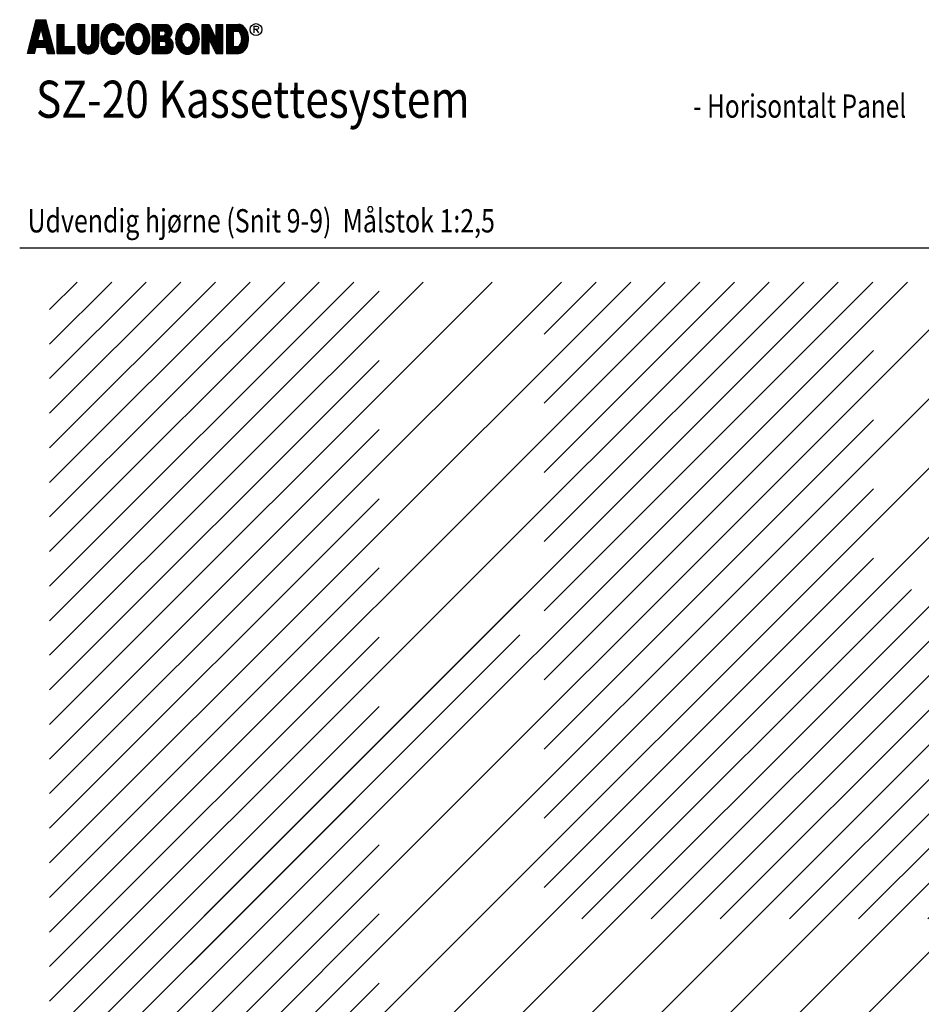
# Model space of a CAD drawing. Units: millimetres. Extents: x 23014 to 23465, y 14894 to 15583.
# Drawn here: x 23015 to 23310, y 15243 to 15565 of the extents above; entities that cross this region are included whole.
import ezdxf

# ---------------------------------------------------------------- set-up
doc = ezdxf.new("R2010")
doc.units = ezdxf.units.MM
doc.header["$LTSCALE"] = 12
doc.linetypes.add('DASHED', pattern=[19.05, 12.7, -6.35])
for name, color, linetype in [('SCHRAFFUR1', 4, 'Continuous'), ('SCHRAFFUR2', 5, 'DASHED'), ('TITLE_FRAME_025', 1, 'Continuous')]:
    doc.layers.add(name, color=color, linetype=linetype)
for name, color, linetype, lineweight in [('TITEL_RAHMEN_025', 1, 'Continuous', 25), ('TITLE_FRAME_035', 2, 'Continuous', 35), ('TITLE_FRAME_05', 7, 'Continuous', 50), ('TITLE_FRAME_07', 6, 'Continuous', 70)]:
    doc.layers.add(name, color=color, linetype=linetype, lineweight=lineweight)
doc.styles.add('2', font='SIMPLEX')

# ---------------------------------------------------------------- blocks, each defined once
blk = doc.blocks.new('ALUCRW', base_point=(176.633627, 185.50487))
at = {"layer": 'TITEL_RAHMEN_025'}
for p, q in [((177.633627, 185.50487), (178.793487, 189.932648)), ((178.672816, 189.471985), (180.178746, 189.471985)), ((178.699012, 189.571985), (180.152551, 189.571985)), ((178.725207, 189.671985), (180.126356, 189.671985)), ((178.751402, 189.771985), (180.100161, 189.771985)), ((178.777597, 189.871985), (180.073966, 189.871985)), ((178.793487, 189.932648), (180.058075, 189.932648)), ((181.217935, 185.50487), (180.058075, 189.932648)), ((188.524391, 188.431592), (188.524391, 189.380013)), ((188.624391, 188.47609), (188.624391, 189.397607)), ((188.724391, 188.501642), (188.724391, 189.407761)), ((188.824391, 188.505682), (188.824391, 189.410702)), ((188.924391, 188.491554), (188.924391, 189.40511)), ((189.024391, 188.45812), (189.024391, 189.389629)), ((191.841728, 188.444586), (191.841728, 189.384931)), ((191.941728, 188.485502), (191.941728, 189.402042)), ((192.041728, 188.503716), (192.041728, 189.409158)), ((192.141728, 188.503785), (192.141728, 189.409213)), ((192.241728, 188.485839), (192.241728, 189.402205)), ((192.341728, 188.445078), (192.341728, 189.385094)), ((198.380478, 188.47024), (198.380478, 189.394874)), ((198.480478, 188.498254), (198.480478, 189.406776)), ((198.580478, 188.506807), (198.580478, 189.411594)), ((198.680478, 188.494937), (198.680478, 189.405908)), ((198.780478, 188.464675), (198.780478, 189.392261)), ((178.33228, 188.171985), (179.262646, 188.171985)), ((178.358476, 188.271985), (179.288841, 188.271985)), ((178.384671, 188.371985), (179.315037, 188.371985)), ((178.410866, 188.471985), (179.341232, 188.471985)), ((178.437061, 188.571985), (179.367427, 188.571985)), ((178.463256, 188.671985), (179.393622, 188.671985)), ((178.489451, 188.771985), (179.419817, 188.771985)), ((178.515646, 188.871985), (180.335917, 188.871985)), ((178.541841, 188.971985), (180.309722, 188.971985)), ((178.568036, 189.071985), (180.283527, 189.071985)), ((178.594231, 189.171985), (180.257331, 189.171985)), ((178.620426, 189.271985), (180.231136, 189.271985)), ((178.646621, 189.371985), (180.204941, 189.371985)), ((179.006606, 187.19455), (179.425781, 188.794755)), ((179.844956, 187.19455), (179.425781, 188.794755)), ((179.431746, 188.771985), (180.362112, 188.771985)), ((179.457941, 188.671985), (180.388307, 188.671985)), ((179.484136, 188.571985), (180.414502, 188.571985)), ((179.510331, 188.471985), (180.440697, 188.471985)), ((179.536526, 188.371985), (180.466892, 188.371985)), ((179.562721, 188.271985), (180.493087, 188.271985)), ((179.588916, 188.171985), (180.519282, 188.171985)), ((181.527352, 185.50487), (181.527352, 189.313883)), ((181.527352, 189.313883), (182.427352, 189.313883)), ((181.564602, 185.504869), (181.564602, 189.313883)), ((181.664602, 185.504869), (181.664602, 189.313883)), ((181.764602, 185.504869), (181.764602, 189.313883)), ((181.864602, 185.504869), (181.864602, 189.313883)), ((181.964602, 185.504869), (181.964602, 189.313883)), ((182.064602, 185.504869), (182.064602, 189.313883)), ((182.164602, 185.504869), (182.164602, 189.313883)), ((182.264602, 185.504869), (182.264602, 189.313883)), ((182.364602, 185.504869), (182.364602, 189.313883)), ((182.427352, 186.40487), (182.427352, 189.313883)), ((184.273744, 186.601081), (184.273744, 189.313883)), ((184.273744, 189.313883), (185.158148, 189.313883)), ((184.319261, 186.403695), (184.319261, 189.313883)), ((184.419261, 186.165171), (184.419261, 189.313883)), ((184.519261, 186.006318), (184.519261, 189.313883)), ((184.619261, 185.884952), (184.619261, 189.313883)), ((184.719261, 185.787583), (184.719261, 189.313883)), ((184.819261, 185.707811), (184.819261, 189.313883)), ((184.919261, 185.642011), (184.919261, 189.313883)), ((185.019261, 185.587919), (185.019261, 189.313883)), ((185.119261, 185.544027), (185.119261, 189.313883)), ((185.158148, 186.85831), (185.158148, 189.313883)), ((186.058148, 186.85831), (186.058148, 189.313883)), ((186.058148, 189.313883), (186.969013, 189.313883)), ((186.119261, 185.548536), (186.119261, 189.313883)), ((186.219261, 185.593772), (186.219261, 189.313883)), ((186.319261, 185.649651), (186.319261, 189.313883)), ((186.419261, 185.716118), (186.419261, 189.313883)), ((186.519261, 185.797673), (186.519261, 189.313883)), ((186.619261, 185.89737), (186.619261, 189.313883)), ((186.719261, 186.0221), (186.719261, 189.313883)), ((186.819261, 186.186808), (186.819261, 189.313883)), ((186.919261, 186.442246), (186.919261, 189.313883)), ((186.969013, 186.806107), (186.969013, 189.313883)), ((187.424391, 186.466353), (187.424391, 188.351127)), ((187.524391, 186.2582), (187.524391, 188.559727)), ((187.624391, 186.095474), (187.624391, 188.723728)), ((187.724391, 185.960847), (187.724391, 188.857568)), ((187.824391, 185.847812), (187.824391, 188.970291)), ((187.924391, 185.752721), (187.924391, 189.065361)), ((188.024391, 185.672776), (188.024391, 189.145451)), ((188.124391, 187.907335), (188.124391, 189.212653)), ((188.224391, 188.123814), (188.224391, 189.268621)), ((188.324391, 188.263214), (188.324391, 189.31466)), ((188.424391, 188.361795), (188.424391, 189.351789)), ((189.124391, 188.401435), (189.124391, 189.366634)), ((189.224391, 188.31928), (189.224391, 189.335639)), ((189.324391, 188.20318), (189.324391, 189.295753)), ((189.424391, 188.034198), (189.424391, 189.243999)), ((189.524391, 187.954596), (189.524391, 189.182067)), ((189.624391, 187.954596), (189.624391, 189.108573)), ((189.724391, 187.954596), (189.724391, 189.021773)), ((189.824391, 187.954596), (189.824391, 188.919462)), ((189.924391, 187.954596), (189.924391, 188.798634)), ((190.024391, 187.954596), (190.024391, 188.650031)), ((190.124391, 187.954596), (190.124391, 188.468367)), ((190.224391, 187.954596), (190.224391, 188.226589)), ((190.641728, 186.673805), (190.641728, 188.14671)), ((190.741728, 186.406434), (190.741728, 188.410377)), ((190.841728, 186.212839), (190.841728, 188.605489)), ((190.941728, 186.058085), (190.941728, 188.760949)), ((191.041728, 185.930405), (191.041728, 188.889695)), ((191.141728, 185.822773), (191.141728, 188.996434)), ((191.241728, 185.731915), (191.241728, 189.087147)), ((191.341728, 187.571805), (191.341728, 189.164203)), ((191.441728, 187.974262), (191.441728, 189.229472)), ((191.541728, 188.164908), (191.541728, 189.282336)), ((191.641728, 188.292436), (191.641728, 189.32501)), ((191.741728, 188.383289), (191.741728, 189.358954)), ((192.441728, 188.383958), (192.441728, 189.359228)), ((192.541728, 188.293398), (192.541728, 189.325398)), ((192.641728, 188.166445), (192.641728, 189.282841)), ((192.741728, 187.976596), (192.741728, 189.229977)), ((192.841728, 187.580557), (192.841728, 189.164831)), ((192.941728, 185.73109), (192.941728, 189.087905)), ((193.041728, 185.821804), (193.041728, 188.99733)), ((193.141728, 185.929279), (193.141728, 188.890741)), ((193.241728, 186.056785), (193.241728, 188.762342)), ((193.341728, 186.211124), (193.341728, 188.607089)), ((193.441728, 186.404461), (193.441728, 188.412496)), ((193.541728, 186.670678), (193.541728, 188.149585)), ((193.995362, 189.313883), (195.784399, 189.313883)), ((193.995362, 185.504869), (193.995362, 189.313883)), ((193.996811, 185.504868), (193.996811, 189.313883)), ((194.096811, 185.504868), (194.096811, 189.313883)), ((194.196811, 185.504868), (194.196811, 189.313883)), ((194.296811, 185.504868), (194.296811, 189.313883)), ((194.396811, 185.504868), (194.396811, 189.313883)), ((194.496811, 185.504868), (194.496811, 189.313883)), ((194.596811, 185.504868), (194.596811, 189.313883)), ((194.696811, 185.504868), (194.696811, 189.313883)), ((194.796811, 185.504868), (194.796811, 189.313883)), ((194.895362, 187.834339), (194.895362, 188.464368)), ((194.895362, 188.464368), (195.386518, 188.464368)), ((194.896811, 188.464368), (194.896811, 189.313883)), ((194.996811, 188.464368), (194.996811, 189.313883)), ((195.096811, 188.464368), (195.096811, 189.313883)), ((195.196811, 188.464368), (195.196811, 189.313883)), ((195.296811, 188.464368), (195.296811, 189.313883)), ((195.396811, 188.464016), (195.396811, 189.313883)), ((195.496811, 188.444286), (195.496811, 189.313883)), ((195.596811, 188.383694), (195.596811, 189.313883)), ((195.696811, 188.202614), (195.696811, 189.313883)), ((195.696811, 186.983907), (195.696811, 188.096093)), ((195.796811, 185.504868), (195.796811, 189.310663)), ((195.896811, 185.504868), (195.896811, 189.281253)), ((195.996811, 185.508294), (195.996811, 189.239884)), ((196.096811, 185.533903), (196.096811, 189.185253)), ((196.196811, 187.577019), (196.196811, 189.112893)), ((196.296811, 187.671177), (196.296811, 189.018812)), ((196.396811, 187.798422), (196.396811, 188.891205)), ((196.496811, 187.99367), (196.496811, 188.694672)), ((197.180478, 186.506327), (197.180478, 188.31105)), ((197.280478, 186.288031), (197.280478, 188.529606)), ((197.380478, 186.119268), (197.380478, 188.69985)), ((197.480478, 185.979786), (197.480478, 188.837535)), ((197.580478, 185.865278), (197.580478, 188.953329)), ((197.680478, 185.768108), (197.680478, 189.050942)), ((197.780478, 185.685622), (197.780478, 189.133223)), ((197.880478, 187.858322), (197.880478, 189.20239)), ((197.980478, 188.095022), (197.980478, 189.260193)), ((198.080478, 188.24412), (198.080478, 189.308014)), ((198.180478, 188.348346), (198.180478, 189.346932)), ((198.280478, 188.422319), (198.280478, 189.375634)), ((198.880478, 188.412068), (198.880478, 189.37125)), ((198.980478, 188.33556), (198.980478, 189.342394)), ((199.080478, 188.225433), (199.080478, 189.301817)), ((199.180478, 188.066733), (199.180478, 189.252119)), ((199.280478, 187.805508), (199.280478, 189.192354)), ((199.380478, 185.696679), (199.380478, 189.121113)), ((199.480478, 185.781305), (199.480478, 189.036617)), ((199.580478, 185.880778), (199.580478, 188.936604)), ((199.680478, 185.999812), (199.680478, 188.818181)), ((199.780478, 186.143146), (199.780478, 188.677256)), ((199.880478, 186.317977), (199.880478, 188.500212)), ((199.980478, 186.547286), (199.980478, 188.271782)), ((200.500134, 189.313883), (201.400134, 189.313883)), ((200.500134, 185.504868), (200.500134, 189.313883)), ((200.587773, 185.504868), (200.587773, 189.313883)), ((200.687773, 185.504868), (200.687773, 189.313883)), ((200.787773, 185.504868), (200.787773, 189.313883)), ((200.887773, 185.504868), (200.887773, 189.313883)), ((200.987773, 185.504868), (200.987773, 189.313883)), ((201.087773, 185.504868), (201.087773, 189.313883)), ((201.187773, 185.504868), (201.187773, 189.313883)), ((201.287773, 185.504868), (201.287773, 189.313883)), ((201.387773, 185.504868), (201.387773, 189.313883)), ((201.400134, 189.313883), (202.316544, 187.390147)), ((201.487773, 187.209853), (201.487773, 189.129911)), ((201.587773, 187.004129), (201.587773, 188.91999)), ((201.687773, 186.798404), (201.687773, 188.710069)), ((201.787773, 186.59268), (201.787773, 188.500148)), ((201.887773, 186.386955), (201.887773, 188.290227)), ((202.316544, 189.313883), (203.216544, 189.313883)), ((202.316544, 187.390147), (202.316544, 189.313883)), ((202.387773, 185.504868), (202.387773, 189.313883)), ((202.487773, 185.504868), (202.487773, 189.313883)), ((202.587773, 185.504868), (202.587773, 189.313883)), ((202.687773, 185.504868), (202.687773, 189.313883)), ((202.787773, 185.504868), (202.787773, 189.313883)), ((202.887773, 185.504868), (202.887773, 189.313883)), ((202.987773, 185.504868), (202.987773, 189.313883)), ((203.087773, 185.504868), (203.087773, 189.313883)), ((203.187773, 185.504868), (203.187773, 189.313883)), ((203.216544, 185.504868), (203.216544, 189.313883)), ((203.686643, 189.312907), (205.251354, 189.312907)), ((203.686643, 189.312907), (203.686643, 185.508369)), ((203.708444, 185.508369), (203.708444, 189.312907)), ((203.808444, 185.508369), (203.808444, 189.312907)), ((203.908444, 185.508369), (203.908444, 189.312907)), ((204.008444, 185.508369), (204.008444, 189.312907)), ((204.108444, 185.508369), (204.108444, 189.312907)), ((204.208444, 185.508369), (204.208444, 189.312907)), ((204.308444, 185.508369), (204.308444, 189.312907)), ((204.408444, 185.508369), (204.408444, 189.312907)), ((204.508444, 185.508369), (204.508444, 189.312907)), ((204.586643, 186.408292), (204.586643, 188.413883)), ((204.586643, 188.413883), (205.254397, 188.413883)), ((204.608444, 188.413883), (204.608444, 189.312907)), ((204.708444, 188.413883), (204.708444, 189.312907)), ((204.808444, 188.413883), (204.808444, 189.312907)), ((204.908444, 188.413883), (204.908444, 189.312907)), ((205.008444, 188.413883), (205.008444, 189.312907)), ((205.108444, 188.413883), (205.108444, 189.312907)), ((205.208444, 188.413883), (205.208444, 189.312907)), ((205.308444, 188.36048), (205.308444, 189.308757)), ((205.408444, 188.24048), (205.408444, 189.297791)), ((205.508444, 188.079616), (205.508444, 189.275907)), ((205.608444, 187.833889), (205.608444, 189.239766)), ((205.708444, 185.62888), (205.708444, 189.192096)), ((205.808444, 185.689094), (205.808444, 189.131514)), ((205.908444, 185.764295), (205.908444, 189.0562)), ((206.008444, 185.856849), (206.008444, 188.963843)), ((206.108444, 185.969719), (206.108444, 188.851553)), ((206.208444, 186.106633), (206.208444, 188.714158)), ((206.308444, 186.280874), (206.308444, 188.540641)), ((206.408444, 186.507844), (206.408444, 188.313467)), ((207.287298, 188.192078), (207.287298, 189.084578)), ((207.287298, 189.084578), (207.646848, 189.084578)), ((207.646848, 188.659578), (207.287298, 188.659578)), ((207.566948, 188.659578), (207.846598, 188.192078)), ((207.646848, 189.084578), (207.766698, 189.042078)), ((207.766698, 188.702078), (207.646848, 188.659578)), ((207.766698, 189.042078), (207.806648, 188.999578)), ((207.806648, 188.744578), (207.766698, 188.702078)), ((207.806648, 188.999578), (207.846598, 188.914578)), ((207.846598, 188.829578), (207.806648, 188.744578)), ((207.846598, 188.914578), (207.846598, 188.829578)), ((177.991744, 186.871985), (180.859818, 186.871985)), ((178.017939, 186.971985), (180.833623, 186.971985)), ((178.044135, 187.071985), (180.807428, 187.071985)), ((178.07033, 187.171985), (180.781233, 187.171985)), ((178.096525, 187.271985), (179.026891, 187.271985)), ((178.12272, 187.371985), (179.053086, 187.371985)), ((178.148915, 187.471985), (179.079281, 187.471985)), ((178.17511, 187.571985), (179.105476, 187.571985)), ((178.201305, 187.671985), (179.131671, 187.671985)), ((178.2275, 187.771985), (179.157866, 187.771985)), ((178.253695, 187.871985), (179.184061, 187.871985)), ((178.27989, 187.971985), (179.210256, 187.971985)), ((178.306085, 188.071985), (179.236451, 188.071985)), ((179.006606, 187.19455), (179.844956, 187.19455)), ((179.615111, 188.071985), (180.545477, 188.071985)), ((179.641307, 187.971985), (180.571672, 187.971985)), ((179.667502, 187.871985), (180.597868, 187.871985)), ((179.693697, 187.771985), (180.624063, 187.771985)), ((179.719892, 187.671985), (180.650258, 187.671985)), ((179.746087, 187.571985), (180.676453, 187.571985)), ((179.772282, 187.471985), (180.702648, 187.471985)), ((179.798477, 187.371985), (180.728843, 187.371985)), ((179.824672, 187.271985), (180.755038, 187.271985)), ((187.324391, 186.763174), (187.324391, 188.05702)), ((188.124391, 185.605797), (188.124391, 186.911731)), ((189.459532, 187.954596), (190.301999, 187.954596)), ((189.506516, 187.00552), (190.32888, 187.00552)), ((189.524391, 185.636959), (189.524391, 187.00552)), ((189.624391, 185.710377), (189.624391, 187.00552)), ((189.724391, 185.797205), (189.724391, 187.00552)), ((189.824391, 185.899745), (189.824391, 187.00552)), ((189.924391, 186.020947), (189.924391, 187.00552)), ((190.024391, 186.168391), (190.024391, 187.00552)), ((190.124391, 186.349494), (190.124391, 187.00552)), ((190.224391, 186.591409), (190.224391, 187.00552)), ((190.324391, 186.98101), (190.324391, 187.00552)), ((190.541728, 187.190143), (190.541728, 187.627757)), ((191.341728, 185.6553), (191.341728, 187.246069)), ((191.441728, 185.590938), (191.441728, 186.843946)), ((192.741728, 185.590373), (192.741728, 186.841768)), ((192.841728, 185.654608), (192.841728, 187.236381)), ((193.641728, 187.177187), (193.641728, 187.637802)), ((194.895362, 187.834339), (195.386518, 187.834339)), ((194.895362, 186.404869), (194.895362, 187.086081)), ((195.453834, 187.086081), (194.895362, 187.086081)), ((194.896811, 187.086081), (194.896811, 187.834339)), ((194.996811, 187.086081), (194.996811, 187.834339)), ((195.096811, 187.086081), (195.096811, 187.834339)), ((195.196811, 187.086081), (195.196811, 187.834339)), ((195.296811, 187.086081), (195.296811, 187.834339)), ((195.396811, 187.086081), (195.396811, 187.834691)), ((195.496811, 187.083259), (195.496811, 187.854421)), ((195.596811, 187.054421), (195.596811, 187.915013)), ((196.196811, 185.575648), (196.196811, 187.546609)), ((196.296811, 185.637217), (196.296811, 187.486077)), ((196.396811, 185.722021), (196.396811, 187.401032)), ((196.496811, 185.837613), (196.496811, 187.285358)), ((196.596811, 186.004413), (196.596811, 187.118837)), ((196.696811, 186.306193), (196.696811, 186.815252)), ((197.080478, 186.826461), (197.080478, 187.991092)), ((197.880478, 185.615737), (197.880478, 186.959754)), ((199.280478, 185.62478), (199.280478, 187.012787)), ((200.080478, 186.896791), (200.080478, 187.924775)), ((201.400134, 185.504868), (201.400134, 187.390147)), ((202.316544, 185.504868), (201.400134, 187.390147)), ((201.987773, 186.181231), (201.987773, 188.080306)), ((202.087773, 185.975506), (202.087773, 187.870385)), ((202.187773, 185.769782), (202.187773, 187.660465)), ((202.287773, 185.564057), (202.287773, 187.450544)), ((205.608444, 185.58178), (205.608444, 186.987101)), ((206.508444, 186.855235), (206.508444, 187.965741)), ((177.651208, 185.571985), (178.581574, 185.571985)), ((177.677403, 185.671985), (178.607769, 185.671985)), ((177.703599, 185.771985), (178.633964, 185.771985)), ((177.729794, 185.871985), (178.66016, 185.871985)), ((177.755989, 185.971985), (178.686355, 185.971985)), ((177.782184, 186.071985), (178.71255, 186.071985)), ((177.808379, 186.171985), (178.738745, 186.171985)), ((177.834574, 186.271985), (178.76494, 186.271985)), ((177.860769, 186.371985), (180.990794, 186.371985)), ((177.886964, 186.471985), (180.964599, 186.471985)), ((177.913159, 186.571985), (180.938404, 186.571985)), ((177.939354, 186.671985), (180.912208, 186.671985)), ((177.965549, 186.771985), (180.886013, 186.771985)), ((178.563993, 185.50487), (178.776816, 186.317321)), ((178.776816, 186.317321), (180.074747, 186.317321)), ((180.287569, 185.50487), (180.074747, 186.317321)), ((180.086623, 186.271985), (181.016989, 186.271985)), ((180.112818, 186.171985), (181.043184, 186.171985)), ((180.139013, 186.071985), (181.069379, 186.071985)), ((180.165208, 185.971985), (181.095574, 185.971985)), ((180.191403, 185.871985), (181.121769, 185.871985)), ((180.217598, 185.771985), (181.147964, 185.771985)), ((180.243793, 185.671985), (181.174159, 185.671985)), ((180.269988, 185.571985), (181.200354, 185.571985)), ((182.427352, 186.40487), (183.822628, 186.404869)), ((182.464602, 185.504869), (182.464602, 186.40487)), ((182.564602, 185.504869), (182.564602, 186.40487)), ((182.664602, 185.504869), (182.664602, 186.40487)), ((182.764602, 185.504869), (182.764602, 186.404869)), ((182.864602, 185.504869), (182.864602, 186.404869)), ((182.964602, 185.504869), (182.964602, 186.404869)), ((183.064602, 185.504869), (183.064602, 186.404869)), ((183.164602, 185.504869), (183.164602, 186.404869)), ((183.264602, 185.504869), (183.264602, 186.404869)), ((183.364602, 185.504869), (183.364602, 186.404869)), ((183.464602, 185.504869), (183.464602, 186.404869)), ((183.564602, 185.504869), (183.564602, 186.404869)), ((183.664602, 185.504869), (183.664602, 186.404869)), ((183.764602, 185.504869), (183.764602, 186.404869)), ((183.822628, 185.504869), (183.822628, 186.404869)), ((185.219261, 185.509299), (185.219261, 186.632318)), ((185.319261, 185.483014), (185.319261, 186.513509)), ((185.419261, 185.464676), (185.419261, 186.450133)), ((185.519261, 185.45396), (185.519261, 186.417262)), ((185.619261, 185.450686), (185.619261, 186.408689)), ((185.719261, 185.454801), (185.719261, 186.422488)), ((185.819261, 185.466371), (185.819261, 186.461058)), ((185.919261, 185.485593), (185.919261, 186.533398)), ((186.019261, 185.512809), (186.019261, 186.675598)), ((188.224391, 185.550063), (188.224391, 186.695803)), ((188.324391, 185.504221), (188.324391, 186.554491)), ((188.424391, 185.467215), (188.424391, 186.456011)), ((188.524391, 185.4385), (188.524391, 186.387891)), ((188.624391, 185.421128), (188.624391, 186.341829)), ((188.724391, 185.411063), (188.724391, 186.318262)), ((188.824391, 185.408071), (188.824391, 186.312712)), ((188.924391, 185.413759), (188.924391, 186.326828)), ((189.024391, 185.429242), (189.024391, 186.361371)), ((189.124391, 185.452111), (189.124391, 186.416843)), ((189.224391, 185.482869), (189.224391, 186.498708)), ((189.324391, 185.523464), (189.324391, 186.614946)), ((189.424391, 185.575133), (189.424391, 186.783833)), ((191.541728, 185.537261), (191.541728, 186.654399)), ((191.641728, 185.49303), (191.641728, 186.526672)), ((191.741728, 185.458433), (191.741728, 186.436667)), ((191.841728, 185.434413), (191.841728, 186.373216)), ((191.941728, 185.417954), (191.941728, 186.334524)), ((192.041728, 185.408689), (192.041728, 186.314582)), ((192.141728, 185.408689), (192.141728, 186.314444)), ((192.241728, 185.417845), (192.241728, 186.334247)), ((192.341728, 185.434194), (192.341728, 186.372797)), ((192.441728, 185.458103), (192.441728, 186.435949)), ((192.541728, 185.492699), (192.541728, 186.525624)), ((192.641728, 185.536815), (192.641728, 186.652969)), ((194.895362, 186.404869), (195.453834, 186.404869)), ((194.896811, 185.504868), (194.896811, 186.404869)), ((194.996811, 185.504868), (194.996811, 186.404869)), ((195.096811, 185.504868), (195.096811, 186.404869)), ((195.196811, 185.504868), (195.196811, 186.404869)), ((195.296811, 185.504868), (195.296811, 186.404869)), ((195.396811, 185.504868), (195.396811, 186.404869)), ((195.496811, 185.504868), (195.496811, 186.407691)), ((195.596811, 185.504868), (195.596811, 186.436529)), ((195.696811, 185.504868), (195.696811, 186.507043)), ((197.980478, 185.556804), (197.980478, 186.72347)), ((198.080478, 185.510144), (198.080478, 186.574468)), ((198.180478, 185.472924), (198.180478, 186.470301)), ((198.280478, 185.443995), (198.280478, 186.397348)), ((198.380478, 185.422722), (198.380478, 186.347692)), ((198.480478, 185.411337), (198.480478, 186.320635)), ((198.580478, 185.408688), (198.580478, 186.31276)), ((198.680478, 185.413076), (198.680478, 186.322843)), ((198.780478, 185.424611), (198.780478, 186.3544)), ((198.880478, 185.44749), (198.880478, 186.406396)), ((198.980478, 185.478208), (198.980478, 186.484339)), ((199.080478, 185.51727), (199.080478, 186.594147)), ((199.180478, 185.565573), (199.180478, 186.75223)), ((204.586643, 186.408292), (205.255749, 186.408292)), ((204.608444, 185.508369), (204.608444, 186.408292)), ((204.708444, 185.508369), (204.708444, 186.408292)), ((204.808444, 185.508369), (204.808444, 186.408292)), ((204.908444, 185.508369), (204.908444, 186.408292)), ((205.008444, 185.508369), (205.008444, 186.408292)), ((205.108444, 185.508369), (205.108444, 186.408292)), ((205.208444, 185.508369), (205.208444, 186.408292)), ((205.308444, 185.511579), (205.308444, 186.460525)), ((205.408444, 185.521685), (205.408444, 186.580515)), ((205.508444, 185.546363), (205.508444, 186.741255)), ((178.563993, 185.50487), (177.633627, 185.50487)), ((180.287569, 185.50487), (181.217935, 185.50487)), ((181.527352, 185.50487), (183.822628, 185.504869)), ((193.995362, 185.504868), (195.980093, 185.504868)), ((200.500134, 185.504868), (201.400134, 185.504868)), ((202.316544, 185.504868), (203.216544, 185.504868)), ((203.686643, 185.508369), (205.276459, 185.508369))]:
    blk.add_line(p, q, dxfattribs=at)
for points in [[(190.301999, 187.954596), (190.206688, 188.277583), (190.069559, 188.574748), (189.89469, 188.837251), (189.687282, 189.057285), (189.453505, 189.228305), (189.200311, 189.345226), (188.935231, 189.404568), (188.66615, 189.404568), (188.40107, 189.345226), (188.147876, 189.228305), (187.914098, 189.057285), (187.706691, 188.837251), (187.531822, 188.574748), (187.394692, 188.277583), (187.299381, 187.954596)], [(189.459532, 187.954596), (189.375938, 188.125708), (189.271397, 188.270735), (189.149714, 188.384394), (189.015322, 188.462548), (188.873113, 188.502349), (188.728267, 188.502349), (188.586059, 188.462548), (188.451666, 188.384394), (188.329984, 188.270735), (188.225442, 188.125708), (188.141849, 187.954596)], [(205.276459, 185.508369), (205.491186, 185.53994), (205.69945, 185.621918), (205.895639, 185.752092), (206.074466, 185.926956), (206.231112, 186.141796), (206.361356, 186.390824), (206.461688, 186.667329), (206.529405, 186.963859), (206.562681, 187.272425), (206.560621, 187.58471), (206.523278, 187.8923), (206.451661, 188.186905), (206.347698, 188.460587), (206.214192, 188.705971), (206.054739, 188.916445), (205.873637, 189.086336), (205.675766, 189.211066), (205.466459, 189.287274), (205.251354, 189.312907)], [(205.255749, 186.408292), (205.376426, 186.538032), (205.47912, 186.687636), (205.561493, 186.853699), (205.62167, 187.032438), (205.65828, 187.219785), (205.67049, 187.411474), (205.658022, 187.60314), (205.621159, 187.790418), (205.560742, 187.969046), (205.478145, 188.134955), (205.375249, 188.284368), (205.254397, 188.413883)], [(187.299381, 187.954596), (187.280772, 187.861744), (187.265646, 187.767857), (187.254039, 187.673147), (187.245976, 187.577833), (187.241476, 187.482133), (187.24055, 187.386266), (187.243199, 187.290452), (187.249419, 187.194911), (187.259193, 187.099861), (187.2725, 187.00552)], [(187.2725, 187.00552), (187.348312, 186.677685), (187.466474, 186.371184), (187.623539, 186.094956), (187.81493, 185.857055), (188.035064, 185.664418), (188.277522, 185.522662), (188.535236, 185.435921), (188.80069, 185.406723), (189.066144, 185.435921), (189.323858, 185.522662), (189.566317, 185.664418), (189.786451, 185.857055), (189.977841, 186.094956), (190.134907, 186.371184), (190.253068, 186.677685), (190.32888, 187.00552)], [(188.141849, 187.954596), (188.110756, 187.8671), (188.085203, 187.77593), (188.065393, 187.681817), (188.051486, 187.585517), (188.043594, 187.487803), (188.041781, 187.389459), (188.046059, 187.291275), (188.056396, 187.194039), (188.072708, 187.098532), (188.094865, 187.00552)], [(188.094865, 187.00552), (188.157745, 186.825796), (188.242263, 186.665712), (188.345576, 186.530657), (188.464206, 186.425176), (188.59416, 186.352819), (188.731066, 186.316022), (188.870315, 186.316022), (189.00722, 186.352819), (189.137175, 186.425176), (189.255805, 186.530657), (189.359118, 186.665712), (189.443636, 186.825796), (189.506516, 187.00552)], [(195.980093, 185.504868), (196.109188, 185.537258), (196.232701, 185.59484), (196.347593, 185.676197), (196.451038, 185.779327), (196.540491, 185.901695), (196.613752, 186.040289), (196.669019, 186.191701), (196.704931, 186.352206), (196.720607, 186.517856), (196.715659, 186.684575), (196.690211, 186.848263), (196.644887, 187.004893), (196.580803, 187.150613), (196.499535, 187.281837), (196.403082, 187.395338), (196.293817, 187.488323), (196.174428, 187.558506)]]:
    blk.add_lwpolyline(points, dxfattribs=at)
for points in [[(192.092206, 189.412028), (191.84813, 189.387372), (191.610064, 189.314011), (191.383869, 189.193752), (191.175117, 189.029556), (190.988946, 188.825465), (190.829941, 188.586505), (190.702018, 188.318561), (190.608325, 188.02823), (190.551171, 187.72266), (190.531961, 187.409376), (190.551171, 187.096092), (190.608325, 186.790522), (190.702018, 186.500191), (190.829941, 186.232247), (190.988946, 185.993287), (191.175117, 185.789196), (191.383869, 185.625), (191.610064, 185.504741), (191.84813, 185.43138), (192.092206, 185.406724), (192.336281, 185.43138), (192.574347, 185.504741), (192.800542, 185.625), (193.009294, 185.789196), (193.195465, 185.993287), (193.35447, 186.232247), (193.482393, 186.500191), (193.576086, 186.790522), (193.633241, 187.096092), (193.65245, 187.409376), (193.633241, 187.72266), (193.576086, 188.02823), (193.482393, 188.318561), (193.35447, 188.586505), (193.195465, 188.825465), (193.009294, 189.029556), (192.800542, 189.193752), (192.574347, 189.314011), (192.336281, 189.387372)], [(198.572842, 189.412028), (198.328766, 189.387372), (198.0907, 189.314011), (197.864506, 189.193752), (197.655753, 189.029555), (197.469582, 188.825465), (197.310578, 188.586505), (197.182654, 188.318561), (197.088961, 188.028229), (197.031807, 187.722659), (197.012597, 187.409376), (197.031807, 187.096092), (197.088961, 186.790522), (197.182654, 186.50019), (197.310578, 186.232246), (197.469582, 185.993287), (197.655753, 185.789196), (197.864506, 185.624999), (198.0907, 185.50474), (198.328766, 185.431379), (198.572842, 185.406723), (198.816918, 185.431379), (199.054984, 185.50474), (199.281178, 185.624999), (199.48993, 185.789196), (199.676101, 185.993287), (199.835106, 186.232246), (199.963029, 186.50019), (200.056722, 186.790522), (200.113877, 187.096092), (200.133086, 187.409376), (200.113877, 187.722659), (200.056722, 188.028229), (199.963029, 188.318561), (199.835106, 188.586505), (199.676101, 188.825465), (199.48993, 189.029555), (199.281178, 189.193752), (199.054984, 189.314011), (198.816918, 189.387372)], [(192.092206, 188.507359), (191.973466, 188.493841), (191.857651, 188.45362), (191.747611, 188.387686), (191.646056, 188.297663), (191.555487, 188.185767), (191.478134, 188.054754), (191.415901, 187.90785), (191.370321, 187.748671), (191.342516, 187.581138), (191.333171, 187.409376), (191.342516, 187.237614), (191.370321, 187.070081), (191.415901, 186.910902), (191.478134, 186.763998), (191.555487, 186.632985), (191.646056, 186.521089), (191.747611, 186.431066), (191.857651, 186.365132), (191.973466, 186.324911), (192.092206, 186.311393), (192.210945, 186.324911), (192.32676, 186.365132), (192.4368, 186.431066), (192.538355, 186.521089), (192.628924, 186.632985), (192.706277, 186.763998), (192.76851, 186.910902), (192.81409, 187.070081), (192.841895, 187.237614), (192.85124, 187.409376), (192.841895, 187.581138), (192.81409, 187.748671), (192.76851, 187.90785), (192.706277, 188.054754), (192.628924, 188.185767), (192.538355, 188.297663), (192.4368, 188.387686), (192.32676, 188.45362), (192.210945, 188.493841)], [(198.572842, 188.507358), (198.454103, 188.49384), (198.338287, 188.453619), (198.228247, 188.387685), (198.126692, 188.297662), (198.036123, 188.185767), (197.95877, 188.054754), (197.896537, 187.907849), (197.850957, 187.748671), (197.823152, 187.581138), (197.813807, 187.409376), (197.823152, 187.237613), (197.850957, 187.07008), (197.896537, 186.910902), (197.95877, 186.763997), (198.036123, 186.632984), (198.126692, 186.521089), (198.228247, 186.431066), (198.338287, 186.365132), (198.454103, 186.324911), (198.572842, 186.311393), (198.691581, 186.324911), (198.807396, 186.365132), (198.917436, 186.431066), (199.018991, 186.521089), (199.10956, 186.632984), (199.186913, 186.763997), (199.249146, 186.910902), (199.294726, 187.07008), (199.322531, 187.237613), (199.331876, 187.409376), (199.322531, 187.581138), (199.294726, 187.748671), (199.249146, 187.907849), (199.186913, 188.054754), (199.10956, 188.185767), (199.018991, 188.297662), (198.917436, 188.387685), (198.807396, 188.453619), (198.691581, 188.49384)]]:
    blk.add_lwpolyline(points, close=True, dxfattribs=at)
blk.add_circle((207.53761, 188.641598), 0.779817, dxfattribs=at)
for centre, radius, start, end in [((195.386518, 188.149353), 0.315014, 270, 450), ((195.568234, 188.344834), 0.992866, 307.629259, 437.424952), ((185.61358, 186.806107), 1.355432, 188.700068, 360), ((185.608148, 186.85831), 0.45, 180, 360), ((195.453834, 186.745475), 0.340606, 269.999996, 449.999996)]:
    blk.add_arc(centre, radius, start, end, dxfattribs=at)

msp = doc.modelspace()

# ---------------------------------------------------------------- linework, layer by layer
at = {"layer": 'SCHRAFFUR1'}
for p, q in [((23025.16, 15198.66), (23305.66, 15479.16)), ((23025.16, 15176.03), (23328.29, 15479.16)), ((23025.16, 15153.41), (23350.91, 15479.16)), ((23025.16, 15130.78), (23373.54, 15479.16)), ((23025.16, 15424.94), (23079.39, 15479.16)), ((23025.16, 15402.31), (23102.01, 15479.16)), ((23025.16, 15379.68), (23124.64, 15479.16)), ((23025.16, 15357.05), (23147.27, 15479.16)), ((23025.16, 15334.43), (23169.9, 15479.16)), ((23025.16, 15311.8), (23192.52, 15479.16)), ((23025.16, 15289.17), (23215.15, 15479.16)), ((23025.16, 15266.54), (23237.78, 15479.16)), ((23025.16, 15243.92), (23260.41, 15479.16)), ((23025.16, 15221.29), (23283.03, 15479.16)), ((23025.16, 15470.19), (23034.13, 15479.16)), ((23025.16, 15447.56), (23056.76, 15479.16)), ((23075.66, 15271.79), (23283.03, 15479.16)), ((23026.21, 15109.2), (23385.16, 15468.15)), ((23048.84, 15109.2), (23385.16, 15445.53)), ((23071.47, 15109.2), (23385.16, 15422.9)), ((23094.09, 15109.2), (23385.16, 15400.27)), ((23116.72, 15109.2), (23385.16, 15377.64)), ((23139.35, 15109.2), (23385.16, 15355.02)), ((23155.16, 15125.02), (23385.16, 15355.02)), ((23161.98, 15109.2), (23385.16, 15332.39))]:
    msp.add_line(p, q, dxfattribs=at)
at = {"layer": 'SCHRAFFUR2'}
for p, q in [((23025.16, 15209.98), (23294.35, 15479.16)), ((23025.16, 15187.35), (23316.97, 15479.16)), ((23025.16, 15164.72), (23339.6, 15479.16)), ((23025.16, 15142.09), (23362.23, 15479.16)), ((23025.16, 15119.47), (23384.86, 15479.16)), ((23025.16, 15436.25), (23068.07, 15479.16)), ((23025.16, 15413.62), (23090.7, 15479.16)), ((23025.16, 15391), (23113.33, 15479.16)), ((23025.16, 15368.37), (23135.95, 15479.16)), ((23025.16, 15345.74), (23158.58, 15479.16)), ((23025.16, 15323.11), (23181.21, 15479.16)), ((23025.16, 15300.49), (23203.84, 15479.16)), ((23025.16, 15277.86), (23226.46, 15479.16)), ((23025.16, 15255.23), (23249.09, 15479.16)), ((23025.16, 15232.6), (23271.72, 15479.16)), ((23025.16, 15458.88), (23045.44, 15479.16)), ((23071.16, 15255.97), (23294.35, 15479.16)), ((23037.52, 15109.2), (23385.16, 15456.84)), ((23060.15, 15109.2), (23385.16, 15434.21)), ((23082.78, 15109.2), (23385.16, 15411.58)), ((23105.41, 15109.2), (23385.16, 15388.96)), ((23128.03, 15109.2), (23385.16, 15366.33)), ((23150.66, 15109.2), (23385.16, 15343.7)), ((23173.27, 15109.18), (23384.47, 15320.38))]:
    msp.add_line(p, q, dxfattribs=at)
at = {"layer": 'TITEL_RAHMEN_025'}
msp.add_line((23015.37, 15490.38), (23465.37, 15490.38), dxfattribs=at)

# ---------------------------------------------------------------- block references
at = {"layer": 'TITLE_FRAME_025', "xscale": 2.5, "yscale": 2.5}
msp.add_blockref('ALUCRW', (23015.37, 15553.9), dxfattribs=at)

# ---------------------------------------------------------------- texts
at = {"layer": 'TITLE_FRAME_035', "style": '2', "width": 0.784723}
msp.add_text('Udvendig hjørne (Snit 9-9)  Målstok 1:2,5', height=7.6155, dxfattribs=at).set_placement((23017.93, 15495.38))
at = {"layer": 'TITLE_FRAME_05', "style": '2', "width": 0.769027}
msp.add_text('- Horisontalt Panel', height=7.6155, dxfattribs=at).set_placement((23235.55, 15532.91))
at = {"layer": 'TITLE_FRAME_07', "style": '2', "width": 0.839067}
msp.add_text('SZ-20 Kassettesystem', height=12.1455, dxfattribs=at).set_placement((23020.69, 15532.88))

doc.saveas('drawing.dxf')
